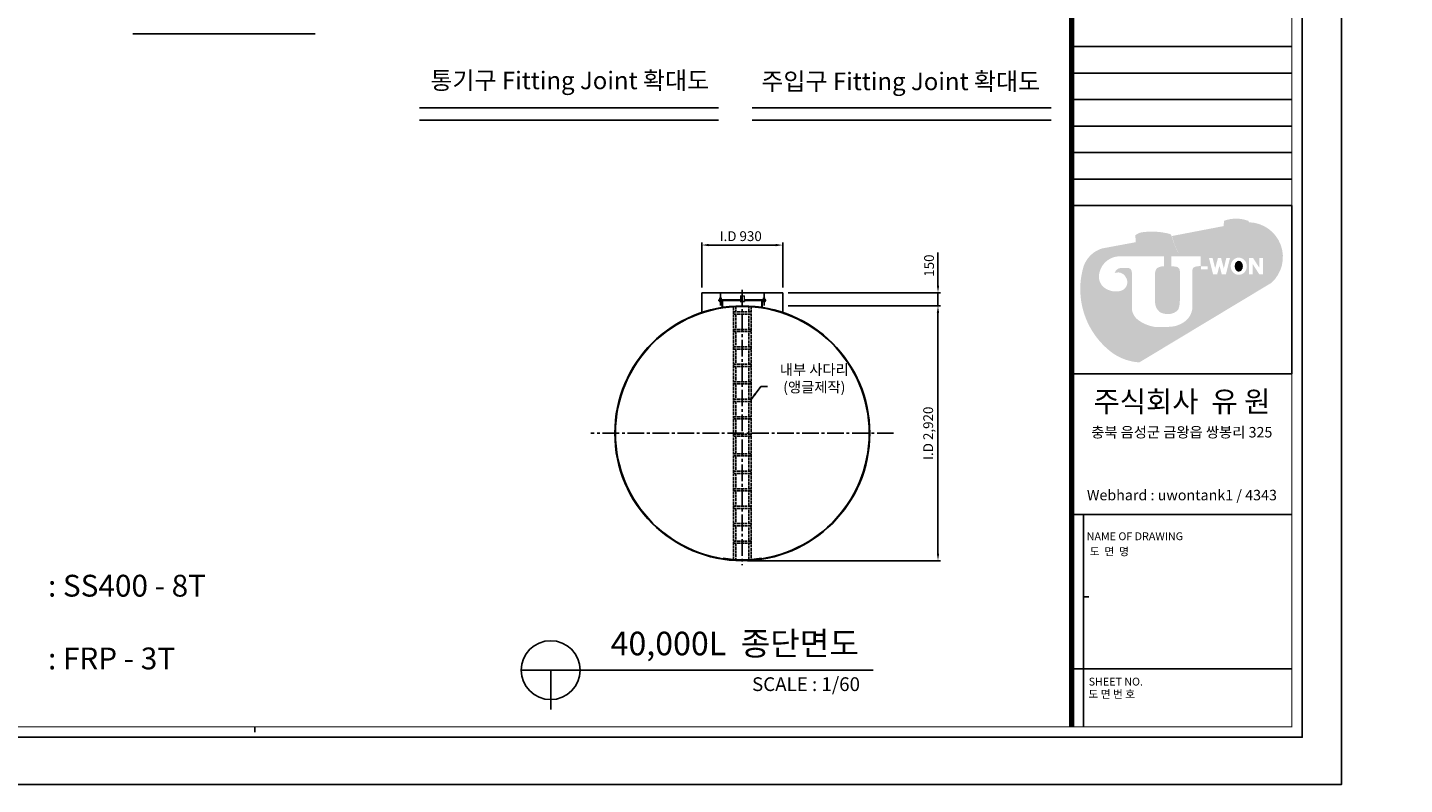
# Model space of a CAD drawing. Units: millimetres. Extents: x 0 to 103682, y 0 to 17820.
# Drawn here: x 10146 to 25920, y 0 to 8672 of the extents above; entities that cross this region are included whole.
import ezdxf
from ezdxf.enums import TextEntityAlignment as Align

# ---------------------------------------------------------------- set-up
doc = ezdxf.new("R2010")
doc.units = ezdxf.units.MM
doc.linetypes.add('CENTER2', pattern=[28.575000000000003, 19.05, -3.175, 3.175, -3.175])
doc.linetypes.add('DASHED', pattern=[0.2068, 0.1655, -0.0413])
doc.layers.get('Defpoints').update_dxf_attribs({"color": 201})
doc.layers.add('DIM', color=6, linetype='Continuous', lineweight=13)
doc.layers.add('S', color=7, linetype='Continuous', lineweight=15)
doc.layers.add('도면층1', color=1, linetype='CENTER2')
doc.styles.get("Standard").update_dxf_attribs({"font": 'arial.ttf'})
doc.styles.add('굴림체', font='txt')
doc.styles.add('스타일1', font='malgun.ttf')
doc.styles.add('울릉도L', font='H2WULL.TTF')
doc.dimstyles.new('사본사본  ISO-25', dxfattribs={"dimscale": 30, "dimtxt": 2.5, "dimasz": 1.8, "dimexe": 1, "dimexo": 2, "dimgap": 1, "dimtad": 1, "dimdec": 0, "dimlunit": 6, "dimtxsty": 'Standard', "dimcen": 2.5, "dimclrd": 6, "dimclre": 6, "dimclrt": 3, "dimadec": 0, "dimazin": 0, "dimtfac": 1, "dimtdec": 0, "dimtmove": 0, "dimatfit": 3, "dimfxl": 0, "dimarcsym": 0})

# ---------------------------------------------------------------- blocks, each defined once
blk = doc.blocks.new('*D591')
at = {"color": 6, "lineweight": -2, "transparency": 16777216}
for p, q in [((18859.28261163974, 5483.658942452401), (20606.24386322545, 5483.658942452401)), ((20576.24386322545, 2644.6589424524), (20576.24386322545, 5402.658942452401)), ((18394.28261163974, 2563.6589424524), (20606.24386322545, 2563.6589424524))]:
    blk.add_line(p, q, dxfattribs=at)
at = {"color": 6, "transparency": 16777216}
for points in [[(20562.74386322545, 5402.658942452401), (20589.74386322545, 5402.658942452401), (20576.24386322545, 5483.658942452401)], [(20562.74386322545, 2644.6589424524), (20589.74386322545, 2644.6589424524), (20576.24386322545, 2563.6589424524)]]:
    blk.add_solid(points, dxfattribs=at)
at = {"layer": 'Defpoints', "color": 0, "transparency": 16777216}
for p in [(18799.28261163974, 5483.658942452401), (20576.24386322545, 5483.658942452401), (18334.28261163974, 2563.6589424524)]:
    blk.add_point(p, dxfattribs=at)
at = {"color": 3, "transparency": 16777216, "insert": (20478.63642802763, 4023.658942452341), "char_height": 112.5, "attachment_point": 5, "rotation": 90}
blk.add_mtext('I.D 2,920', dxfattribs=at)
blk = doc.blocks.new('*D586')
at = {"color": 6, "lineweight": -2, "transparency": 16777216}
for p, q in [((20576.24386322543, 5714.658942452401), (20576.24386322543, 6093.244208482414)), ((18859.28261163974, 5633.658942452401), (20606.24386322543, 5633.658942452401)), ((20576.24386322543, 5483.658942452401), (20576.24386322543, 5633.658942452401)), ((18859.28261163974, 5483.658942452401), (20606.24386322543, 5483.658942452401)), ((20576.24386322543, 5402.658942452401), (20576.24386322543, 5321.658942452401))]:
    blk.add_line(p, q, dxfattribs=at)
at = {"color": 6, "transparency": 16777216}
for points in [[(20562.74386322543, 5714.658942452401), (20589.74386322543, 5714.658942452401), (20576.24386322543, 5633.658942452401)], [(20562.74386322543, 5402.658942452401), (20589.74386322543, 5402.658942452401), (20576.24386322543, 5483.658942452401)]]:
    blk.add_solid(points, dxfattribs=at)
at = {"layer": 'Defpoints', "color": 0, "transparency": 16777216}
for p in [(18799.28261163974, 5633.658942452401), (20576.24386322543, 5633.658942452401), (18799.28261163974, 5483.658942452401)]:
    blk.add_point(p, dxfattribs=at)
at = {"color": 3, "transparency": 16777216, "insert": (20488.80440210674, 5944.451575467401), "char_height": 112.5, "attachment_point": 5, "rotation": 90}
blk.add_mtext('150', dxfattribs=at)
blk = doc.blocks.new('*D592')
at = {"color": 6, "lineweight": -2, "transparency": 16777216}
for p, q in [((17869.28261163973, 5693.658942452399), (17869.28261163973, 6209.932997710072)), ((17950.28261163973, 6179.932997710072), (18718.28261163973, 6179.932997710072)), ((18799.28261163973, 5693.658942452399), (18799.28261163973, 6209.932997710072))]:
    blk.add_line(p, q, dxfattribs=at)
at = {"color": 6, "transparency": 16777216}
for points in [[(17950.28261163973, 6193.432997710072), (17950.28261163973, 6166.432997710072), (17869.28261163973, 6179.932997710072)], [(18718.28261163973, 6193.432997710072), (18718.28261163973, 6166.432997710072), (18799.28261163973, 6179.932997710072)]]:
    blk.add_solid(points, dxfattribs=at)
at = {"layer": 'Defpoints', "color": 0, "transparency": 16777216}
for p in [(18799.28261163973, 6179.932997710072), (17869.28261163973, 5633.658942452399), (18799.28261163973, 5633.658942452399)]:
    blk.add_point(p, dxfattribs=at)
at = {"color": 3, "transparency": 16777216, "insert": (18316.03384038323, 6267.410828542268), "char_height": 112.5, "attachment_point": 5}
blk.add_mtext('I.D 930', dxfattribs=at)
blk = doc.blocks.new('로고')
h = blk.add_hatch(color=166)
h.dxf.hatch_style = 1
h.paths.add_polyline_path([(1501.874414848167, 1285.206402718695), (1497.175918090449, 1296.637369077243, 0.1812251550202137), (1289.40332712809, 1297.706688628057), (1287.04124580054, 1252.848819302951), (1136.024415052437, 1223.851201860479, -0.03081002305045735), (983.1905077670231, 996.1887844650391), (1091.859598844588, 996.1887844650391), (1091.859598844588, 913.5071272610173, 0.0809205857255267), (1041.11650930669, 906.2539144263999, 0.2770096323475512), (1022.321020606036, 881.0807556911699), (1022.321020606036, 863.5362547951989, 0.02426634655847799), (1070.39783099092, 820.024876532126, 0.1121815065955457), (1428.166367352003, 612.442197113367), (1691.297643690662, 770.8861742554188, 0.6791278506762883)])
edge = h.paths.add_edge_path(flags=16)
edge.add_ellipse((1415.166023299886, 912.224566130394), major_axis=(4.607865412253887e-07, 72.75568842304995), ratio=0.9408228292019755, start_angle=0, end_angle=360)
h.paths.add_polyline_path([(1340.363854706465, 982.5218619532448), (1305.711345318758, 843.1054171790503), (1271.130694383136, 843.1054171790503), (1251.403011041879, 916.8544885885769), (1231.675327700622, 843.1054171790503), (1197.094676765, 843.1054171790503), (1162.442167377293, 982.5218619532448), (1192.914123734307, 982.5218619532448), (1214.801469653148, 894.463132370148), (1238.160243473767, 981.7865067743321), (1264.645778609991, 981.7865067743321), (1288.00455243061, 894.463132370148), (1309.891898349451, 982.5218619532448)], flags=16)
edge = h.paths.add_edge_path(flags=0)
edge.add_ellipse((1415.166023760675, 912.2245649727089), major_axis=(0, 46.14655485397685), ratio=0.7563170520848426, start_angle=0, end_angle=360)
h.paths.add_polyline_path([(1501.181870067773, 983.0372494483804), (1535.764258010009, 983.0372494483804), (1560.786054241442, 944.1167770540026), (1589.98346881439, 898.7012858013748), (1589.98346881439, 983.0372494483804), (1620.390238415111, 983.0372494483804), (1620.390238415111, 842.8190843555503), (1589.761431847557, 842.8190843555503), (1560.786054241442, 887.8892053734322), (1531.588639668493, 933.3046966260599), (1531.588639668493, 842.8190843555503), (1501.181870067773, 842.8190843555503)], flags=16)
h.paths.add_polyline_path([(1149.944732845961, 909.9730971999421), (1149.944732845961, 886.4700204922003), (1095.321771330803, 886.4700204922003), (1095.321771330803, 909.9730971999421)], flags=16)
h = blk.add_hatch(color=150)
h.dxf.hatch_style = 1
h.paths.add_polyline_path([(508.0087408801581, 860.192036278243, 0.3152987888789786), (481.7839715707365, 897.644888294766), (413.1361715393243, 897.644888294766, 0.3056328977517729), (362.8154432070571, 855.4207837105881, -0.0258409772340667), (395.0984680275835, 859.8018751983091, -0.2624438318372597), (455.7542285550271, 820.8006153909151, -0.5037301321406873), (417.547769894365, 704.5558700015478, -0.2336015595254922), (275.7224001698406, 729.5635092329331, -0.2558524798891752), (228.6344514908739, 830.5439410475716, -0.4177737610943152), (422.8189236249092, 995.8828967438737), (780.0860680508451, 995.8828967438737), (780.0860680508451, 911.2061691927689, 0.1713273963754702), (720.2069183492629, 895.1615993867687, 0.1649326300895687), (704.5459515891765, 847.5614909630419), (704.5459515891765, 694.1912242390162, 0.03207601342761594), (903.9641102423695, 898.4307324145211, 0.1563750436018773), (883.9162719487473, 908.2550046424268, 0.06574071673250252), (861.6116689537461, 910.0779355730631), (843.6950178224678, 910.0779355730631), (843.6950178224678, 996.1887844650391), (919.2248438293832, 996.1887844650391, -0.07004733952482817), (845.4997067232729, 1167.35861203043, 0.151501029337951), (834.5637266953789, 1184.952493697392, 0.1036712100570875), (588.2054966301906, 1199.518358278473, 0.1010064933775833), (537.8281023061447, 1175.617616030018), (540.5149173899612, 1116.089444510338), (254.1173395388122, 1062.874528681351, 0.2332527424372819), (99.40997726799077, 914.0056581473767, 0.2244541952684393), (183.7139486658444, 344.0717994169352, 0.04265243748550058), (509.8475664779968, 537.6784210688843, -0.02402223009815886), (508.0087408801581, 550.2206711183081)])
h = blk.add_hatch(color=170)
h.dxf.hatch_style = 1
edge = h.paths.add_edge_path()
edge.add_arc((1706.064865515218, 1503.498168955653), 933.3854081981198, 227.0755173272669, 252.6785806641857, ccw=False)
edge.add_arc((1494.364198999508, 1336.792247492824), 668.428004269738, 225.073510170069, 230.6338558958826, ccw=False)
edge.add_line((1022.321020606036, 863.5362547951992), (1022.321020606036, 571.278070683495))
edge.add_arc((858.4639158635861, 573.2432835841902), 163.8688891654649, 316.1760448494714, 359.312858561321, ccw=False)
edge.add_arc((821.1956514749179, 625.8087439326173), 227.4785468966442, 277.62648093075984, 313.12234162902735, ccw=False)
edge.add_arc((761.7449418225259, 1325.112946111581), 929.104925250836, 266.18230472882647, 275.5365316428927, ccw=False)
edge.add_arc((748.122807899679, 705.4712764694856), 311.1635531892136, 232.8983890247183, 261.08148259988656, ccw=False)
edge.add_arc((639.3803668253672, 563.0752107775858), 131.9990276227001, 191.092956898092, 233.2594189134233, ccw=False)
edge.add_arc((-785.9470417558089, 2348.97418267682), 2227.077906752852, 295.8104997384127, 305.57979702418686, ccw=False)
edge.add_arc((744.3806910470327, 718.2069928389033), 674.0358588155581, 213.7153431241987, 233.945081302825)
edge.add_arc((599.2274814551464, 540.747406852207), 445.3236419114701, 235.605540838523, 265.8969524959988)
edge.add_arc((569.5062538665849, 103.8552084460703), 7.598213635996354, 253.6266480511645, 280.3938966433817)
edge.add_line((570.8770807972961, 96.38167621664391), (572.4748915212099, 97.1041345413348))
edge.add_line((572.4748915212098, 97.10413454133479), (1428.166367352002, 612.4421971133675))
edge = h.paths.add_edge_path()
edge.add_arc((878.6179926762107, 872.0757223126799), 36.56517787659509, 356.8566261306269, 406.1179243328604)
edge.add_arc((-785.9470417558069, 2348.97418267681), 2227.077906752843, 312.009936522075, 319.35869767702684, ccw=False)
edge.add_line((704.5459515891765, 694.1912242390164), (704.5459515891765, 606.8061742678285))
edge.add_arc((812.0336938711454, 607.1646933739505), 107.4883401901081, 180.1911060279396, 229.8088939720608)
edge.add_arc((811.1357621655364, 641.0435490072015), 134.6897736316543, 239.4465310646767, 272.7916329859949)
edge.add_arc((819.988240680361, 612.314631748581), 105.8258500363004, 268.7586750296973, 320.7802441854828)
edge.add_arc((708.4572696185443, 617.961386743949), 206.6732130066605, 339.4462474709459, 360.27185376537)
edge.add_line((915.1281562550303, 618.9419944051673), (915.1281562550303, 870.0706815163662))
edge = h.paths.add_edge_path()
edge.add_line((1136.024415052438, 1223.851201860479), (847.4826429387189, 1168.446622897472))
edge.add_arc((1494.364198999506, 1336.792247492824), 668.4280042697372, 194.5871926526708, 210.634455194629)
edge.add_line((919.2248438293832, 996.1887844650391), (983.1905077670231, 996.1887844650385))
edge.add_arc((-785.9470417558023, 2348.974182676827), 2227.077906752849, 322.5963700892244, 329.6552742316933)
h = blk.add_hatch(color=166)
h.dxf.hatch_style = 1
edge = h.paths.add_edge_path()
edge.add_ellipse((1415.166023760675, 912.2245649727089), major_axis=(0, 46.14655485397685), ratio=0.7563170520848426, start_angle=0, end_angle=360)
at = {"layer": 'Defpoints'}
blk.add_lwpolyline([(1.037392394209746e-12, 8.029132914089132e-13), (1865.087264009857, 8.029132914089132e-13), (1865.087264009857, 1426.130370258755), (1.037392394209746e-12, 1426.130370258755)], close=True, dxfattribs=at)
blk = doc.blocks.new('00-프레임A3-세로')
for p, q in [((35636.80572411359, 13626.07736421369), (39696.16488764065, 13626.07736421369)), ((35636.80572411359, 13136.38100460475), (39696.16488764065, 13136.38100460475)), ((35636.80572411359, 12646.68464499584), (39696.16488764065, 12646.68464499584)), ((35636.80572411359, 12156.98828538692), (39696.16488764065, 12156.98828538692)), ((35636.80572411359, 11667.291925778), (39696.16488764065, 11667.291925778)), ((35636.80572411359, 11177.59556616907), (39696.16488764065, 11177.59556616907)), ((35636.80572411359, 10687.89920656015), (39696.16488764065, 10687.89920656015)), ((35636.80572411359, 6942.179688618443), (35636.80572411364, 4321.846531644151)), ((35636.80572411359, 4983.394250182752), (39696.16488764086, 4983.394250182862)), ((35636.80572411359, 2137.935654921941), (39696.16488764065, 2137.935654921997)), ((20549.17180773668, 1063.721928116398), (20549.17180773668, 967.0199428643572))]:
    blk.add_line(p, q)
at = {"color": 4}
blk.add_lwpolyline([(39889.56885814472, 26931.50298303716), (1692.284683588832, 26931.50298303716), (1692.284683588832, 870.317957612317), (39889.56885814472, 870.3179576123172), (39889.56885814472, 26931.50298303716)], close=True, dxfattribs=at)
at = {"const_width": 19.34039705040805}
blk.add_lwpolyline([(39696.16488764065, 26738.09901253309), (1885.688654092912, 26738.09901253309), (1885.688654092912, 1063.721928116398), (39696.16488764065, 1063.721928116398), (39696.16488764065, 26738.09901253309)], close=True, dxfattribs=at)
at = {"const_width": 96.70198525204026}
blk.add_lwpolyline([(35631.87986781282, 26738.09901253309), (35631.87986781282, 1063.721928116398)], dxfattribs=at)
at = {"layer": 'Defpoints'}
for p, q in [((35850.21516123863, 4983.394250182759), (35850.21516123867, 2632.935159921944)), ((35850.21516123864, 3463.962967300312), (35946.91714649069, 3463.962967300312)), ((35850.21516123867, 2632.935159921944), (35850.21516123867, 1063.721928116398))]:
    blk.add_line(p, q, dxfattribs=at)
blk.add_lwpolyline([(0, 0), (40614.83374753503, 0), (40614.83374753503, 28720.48957861406), (0, 28720.48957861406)], close=True, dxfattribs=at)
at = {"xscale": 2.17649824855895, "yscale": 2.17649824855895, "zscale": 2.17649824855895}
blk.add_blockref('로고', (35636.80572411359, 7583.928953475243), dxfattribs=at)
at = {"style": '울릉도L'}
for s, height, p in [('주식회사  유 원', 386.807941008161, (37666.48530587717, 7071.582682370596)), ('충북 음성군 금왕읍 쌍봉리 325', 193.4039705040805, (37664.02237772674, 6504.210677561241)), ('Webhard : uwontank1 / 4343', 193.4039705040805, (37666.4853058772, 5343.786854536758))]:
    blk.add_text(s, height=height, dxfattribs=at).set_placement(p, align=Align.MIDDLE_CENTER)
for s, p in [('NAME OF DRAWING', (35909.19719682397, 4510.360329044542)), ('도  면  명', (35965.27586236066, 4229.012886637236)), ('SHEET NO.', (35944.9207419057, 1826.139500340593)), ('도 면 번 호', (35940.5254940608, 1597.640325687792))]:
    blk.add_text(s, height=145.0529778780604).set_placement(p)

msp = doc.modelspace()

# ---------------------------------------------------------------- hatches: boundary and pattern name
for points in [[(18098.78259564523, 5540.357680730056), (18104.78259564523, 5534.357680730056), (18104.78259564523, 5540.357680730056)], [(18563.78262763424, 5540.357680730056), (18563.78262763424, 5534.357680730056), (18569.78262763424, 5540.357680730056)]]:
    msp.add_hatch(color=1).paths.add_polyline_path(points)

# ---------------------------------------------------------------- linework, layer by layer
at = {"color": 4}
for p, q in [((13442.20511134982, 8601.993736455275), (11351.20143503172, 8601.993736455275)), ((18062.45783056307, 7750.901460467721), (14635.74953773263, 7750.901460467605)), ((18446.48439297645, 7750.901460467721), (21874.24657644652, 7750.901460467721)), ((18062.45783056307, 7609.44360250805), (14635.74953773263, 7609.44360250805)), ((18446.48439297645, 7609.44360250805), (21874.24657644652, 7609.44360250805)), ((17869.28261163973, 5633.658942452399), (17869.28261163973, 5401.298590546241)), ((17869.28261163973, 5633.658942452399), (18799.28261163973, 5633.658942452399)), ((18799.28261163973, 5633.658942452399), (18799.28261163973, 5401.298590546241))]:
    msp.add_line(p, q, dxfattribs=at)
for p, q in [((18066.78259564523, 5540.357680730056), (18066.69284711406, 5552.55883160478)), ((18066.69284711406, 5552.55883160478), (18314.19286310856, 5552.55883160478)), ((18066.78259564523, 5548.057680730009), (18314.19286310859, 5548.057680730009)), ((18066.78259564523, 5544.857680730056), (18314.19286310859, 5544.857680730056)), ((18066.78259564523, 5540.357680730056), (18109.28259564523, 5540.357680730056)), ((18097.59284711408, 5558.55883160478), (18071.59284711408, 5558.55883160478)), ((18071.59284711408, 5558.55883160478), (18071.59284711408, 5552.55883160478)), ((18075.88763226662, 5558.55883160478), (18075.88763226662, 5552.55883160478)), ((18075.97738079779, 5534.357680730056), (18075.97738079779, 5540.357680730056)), ((18078.59284711408, 5576.984861270525), (18090.59284711408, 5576.984861270525)), ((18078.59284711408, 5576.984861270525), (18078.59284711408, 5558.55883160478)), ((18090.59284711408, 5576.984861270525), (18090.59284711408, 5558.55883160478)), ((18093.29806196154, 5558.55883160478), (18093.29806196154, 5552.55883160478)), ((18093.38781049271, 5534.357680730056), (18093.38781049271, 5540.357680730056)), ((18097.59284711408, 5552.55883160478), (18097.59284711408, 5558.55883160478)), ((18104.78259564523, 5540.357680730056), (18104.78259564523, 5465.508359922329)), ((18109.28259564523, 5544.857680730056), (18109.28259564523, 5466.217430972843)), ((18309.19286310853, 5533.744531604811), (18359.19286310859, 5533.744531604811)), ((18354.19286310859, 5552.55883160478), (18601.69287910307, 5552.55883160478)), ((18360.19286310859, 5533.744531604811), (18360.19286310859, 5552.55883160478)), ((18360.19286310856, 5548.057680730009), (18601.69287910307, 5548.057680730126)), ((18360.19286310856, 5544.857680730056), (18601.69287910307, 5544.857680730056)), ((18559.28262763424, 5544.857680730056), (18559.28262763424, 5466.217430972843)), ((18601.69287910307, 5540.357680730056), (18559.28262763424, 5540.357680730056)), ((18563.78262763424, 5540.357680730056), (18563.78262763421, 5465.508359922329)), ((18570.7928791031, 5558.55883160478), (18596.7928791031, 5558.55883160478)), ((18570.7928791031, 5552.55883160478), (18570.7928791031, 5558.55883160478)), ((18575.08766425558, 5558.55883160478), (18575.08766425558, 5552.55883160478)), ((18575.17741278681, 5534.357680730056), (18575.17741278681, 5540.357680730056)), ((18589.7928791031, 5576.984861270525), (18577.7928791031, 5576.984861270525)), ((18577.7928791031, 5576.984861270525), (18577.7928791031, 5558.55883160478)), ((18589.7928791031, 5576.984861270525), (18589.7928791031, 5558.55883160478)), ((18592.49809395056, 5558.55883160478), (18592.49809395056, 5552.55883160478)), ((18592.58784248173, 5534.357680730056), (18592.58784248173, 5540.357680730056)), ((18596.7928791031, 5558.55883160478), (18596.7928791031, 5552.55883160478)), ((18601.69287910307, 5552.55883160478), (18601.69287910307, 5540.357680730056)), ((15801.80540808116, 1309.768812149763), (19832.41904274578, 1309.768812149763)), ((16139.30540808116, 1309.768812149763), (16139.30540808116, 859.7688121497631))]:
    msp.add_line(p, q)
at = {"color": 1}
for p, q in [((18098.78259564523, 5540.357680730056), (18104.78259564523, 5534.357680730056)), ((18569.78262763424, 5540.357680730056), (18563.78262763424, 5534.357680730056))]:
    msp.add_line(p, q, dxfattribs=at)
at = {"color": 1, "linetype": 'CENTER2', "ltscale": 10}
for p, q in [((18334.28261163973, 5666.158942452399), (18334.28261163973, 2513.677644955926)), ((20068.03261163976, 4023.658942452399), (16600.5326116397, 4023.658942452399))]:
    msp.add_line(p, q, dxfattribs=at)
at = {"color": 4, "linetype": 'DASHED', "ltscale": 200}
for p, q in [((18234.28261163973, 2579.116108196555), (18234.28261163968, 5480.230258935015)), ((18234.28261163976, 5413.658942452399), (18434.28261163976, 5413.658942452399)), ((18434.28261163976, 5388.658942452399), (18234.28261163976, 5388.658942452399)), ((18259.2826116397, 5481.731300053303), (18259.28261163968, 5413.658942452399)), ((18259.2826116397, 5388.658942452399), (18259.28261163976, 5213.658942452399)), ((18409.2826116397, 5413.658942452399), (18409.2826116397, 5481.731300053303)), ((18409.28261163973, 5213.658942452399), (18409.28261163973, 5388.658942452399)), ((18434.2826116397, 5480.230258935015), (18434.28261163973, 2579.116108196555)), ((18234.28261163973, 5213.658942452399), (18434.28261163973, 5213.658942452399)), ((18434.28261163973, 5188.658942452399), (18234.28261163973, 5188.658942452399)), ((18259.28261163976, 5188.658942452399), (18259.28261163973, 5013.658942452399)), ((18409.28261163973, 5013.658942452399), (18409.28261163973, 5188.658942452399)), ((18234.28261163973, 5013.658942452399), (18434.28261163973, 5013.658942452399)), ((18434.28261163973, 4988.658942452399), (18234.28261163973, 4988.658942452399)), ((18259.28261163973, 4988.658942452399), (18259.28261163973, 4813.770145617193)), ((18409.28261163973, 4813.770145617193), (18409.28261163973, 4988.658942452399)), ((18234.28261163973, 4813.770145617193), (18434.28261163973, 4813.770145617193)), ((18434.28261163973, 4788.770145617193), (18234.28261163973, 4788.770145617193)), ((18259.28261163973, 4788.770145617193), (18259.28261163973, 4613.658942452399)), ((18409.28261163973, 4613.658942452399), (18409.28261163973, 4788.770145617193)), ((18234.28261163973, 4613.658942452399), (18434.28261163973, 4613.658942452399)), ((18434.28261163973, 4588.658942452399), (18234.28261163973, 4588.658942452399)), ((18259.28261163973, 4588.658942452399), (18259.28261163973, 4413.658942452399)), ((18409.28261163973, 4413.658942452399), (18409.28261163973, 4588.658942452399)), ((18234.28261163973, 4413.658942452399), (18434.28261163973, 4413.658942452399)), ((18434.28261163973, 4388.658942452399), (18234.28261163973, 4388.658942452399)), ((18259.28261163973, 4388.658942452399), (18259.28261163973, 4213.658942452399)), ((18409.28261163973, 4213.658942452399), (18409.28261163973, 4388.658942452399)), ((18234.28261163973, 4213.658942452399), (18434.28261163973, 4213.658942452399)), ((18434.28261163973, 4188.658942452399), (18234.28261163973, 4188.658942452399)), ((18259.28261163973, 4188.658942452399), (18259.28261163973, 4013.658942452399)), ((18409.28261163973, 4013.658942452399), (18409.28261163973, 4188.658942452399)), ((18234.28261163973, 4013.658942452399), (18434.28261163973, 4013.658942452399)), ((18434.28261163973, 3988.658942452399), (18234.28261163973, 3988.658942452399)), ((18259.28261163973, 3988.658942452399), (18259.28261163976, 3788.658942452399)), ((18409.28261163973, 3788.658942452399), (18409.28261163973, 3988.658942452399)), ((18234.28261163973, 3788.658942452399), (18434.28261163973, 3788.658942452399)), ((18434.28261163973, 3763.658942452399), (18234.28261163973, 3763.658942452399)), ((18259.28261163976, 3763.658942452399), (18259.28261163973, 3588.658942452399)), ((18409.28261163973, 3588.658942452399), (18409.28261163973, 3763.658942452399)), ((18234.28261163973, 3588.658942452399), (18434.28261163973, 3588.658942452399)), ((18434.28261163973, 3563.658942452399), (18234.28261163973, 3563.658942452399)), ((18259.28261163973, 3563.658942452399), (18259.28261163973, 3388.770145617193)), ((18409.28261163973, 3388.770145617193), (18409.28261163973, 3563.658942452399)), ((18234.28261163973, 3388.770145617193), (18434.28261163973, 3388.770145617193)), ((18434.28261163973, 3363.770145617193), (18234.28261163973, 3363.770145617193)), ((18259.28261163973, 3363.770145617193), (18259.28261163973, 3188.658942452399)), ((18409.28261163973, 3188.658942452399), (18409.28261163973, 3363.770145617193)), ((18234.28261163973, 3188.658942452399), (18434.28261163973, 3188.658942452399)), ((18434.28261163973, 3163.658942452399), (18234.28261163973, 3163.658942452399)), ((18259.28261163973, 3163.658942452399), (18259.28261163973, 2988.658942452399)), ((18409.28261163973, 2988.658942452399), (18409.28261163973, 3163.658942452399)), ((18234.28261163973, 2988.658942452399), (18434.28261163973, 2988.658942452399)), ((18434.28261163973, 2963.658942452399), (18234.28261163973, 2963.658942452399)), ((18259.28261163973, 2963.658942452399), (18259.28261163973, 2788.658942452399)), ((18409.28261163973, 2788.658942452399), (18409.28261163973, 2963.658942452399)), ((18234.28261163973, 2788.658942452399), (18434.28261163973, 2788.658942452399)), ((18434.28261163973, 2763.658942452399), (18234.28261163973, 2763.658942452399)), ((18259.28261163973, 2763.658942452399), (18259.28261163973, 2577.602581171785)), ((18409.28261163973, 2577.602581171785), (18409.28261163973, 2763.658942452399))]:
    msp.add_line(p, q, dxfattribs=at)
for points in [[(18097.68259564525, 5540.357680730056), (18097.68259564525, 5534.357680730056), (18071.68259564525, 5534.357680730056), (18071.68259564525, 5540.357680730056)], [(18570.88262763427, 5540.357680730056), (18570.88262763427, 5534.357680730056), (18596.88262763427, 5534.357680730056), (18596.88262763427, 5540.357680730056)]]:
    msp.add_lwpolyline(points)
at = {"color": 3}
msp.add_circle((18334.28261163973, 4023.658942452399), 1460, dxfattribs=at)
at = {"color": 4}
msp.add_circle((18334.28261163973, 4023.658942452399), 1454.000000000026, dxfattribs=at)
msp.add_circle((16139.30540808116, 1309.768812149763), 337.5)
at = {"color": 3}
msp.add_arc((18334.45555959991, 3839.354780840571), 1266.414737031012, 260.1137493311356, 279.9223297250651, dxfattribs=at)
at = {"layer": 'DIM', "linetype": 'Continuous'}
msp.add_line((18309.19286310859, 5598.744531604811), (18359.19286310859, 5598.744531604811), dxfattribs=at)
at = {"layer": 'DIM'}
for points in [[(18310.19286310859, 5598.744531604811), (18308.19286310859, 5598.744531604811), (18310.19286310859, 5533.744531604811), (18308.19286310859, 5533.744531604811)], [(18360.19286310859, 5598.744531604811), (18358.19286310859, 5598.744531604811), (18360.19286310859, 5533.744531604811), (18358.19286310859, 5533.744531604811)]]:
    msp.add_trace(points, dxfattribs=at)
at = {"layer": 'S'}
for p, q in [((18314.19286310859, 5598.744531604811), (18314.19286310859, 5533.744531604811)), ((18354.19286310859, 5598.744531604811), (18354.19286310859, 5533.744531604811))]:
    msp.add_line(p, q, dxfattribs=at)
at = {"layer": '도면층1'}
for p, q in [((18084.59284711408, 5626.984861270525), (18084.59284711408, 5484.357680730056)), ((18583.7928791031, 5626.984861270525), (18583.7928791031, 5484.357680730056))]:
    msp.add_line(p, q, dxfattribs=at)

# ---------------------------------------------------------------- block references
at = {"xscale": 0.6204629608148878, "yscale": 0.6204629608148878, "zscale": 0.6204629608148878}
msp.add_blockref('00-프레임A3-세로', (0.0001699947752058506, -4.817661829292774e-05), dxfattribs=at)

# ---------------------------------------------------------------- texts
at = {"style": '스타일1'}
for s, p in [('통기구 Fitting Joint 확대도', (16357.4568137459, 8066.37792330177)), ('주입구 Fitting Joint 확대도', (20149.60303062305, 8055.431692476908))]:
    msp.add_text(s, height=201.3649925278447, dxfattribs=at).set_placement(p, align=Align.MIDDLE_CENTER)
for s, height, p in [('40,000L  종단면도', 270, (16825.57638586522, 1614.94984535093)), ('SCALE : 1/60', 157.5, (18445.8315000523, 1149.167001356545))]:
    msp.add_text(s, height=height, dxfattribs=at).set_placement(p, align=Align.MIDDLE_LEFT)
for s, width, insert, char_height, attachment_point, style in [('내부 사다리\\P(앵글제작)', 943.7223977510002, (19159.08953482728, 4652.22986570152), 120, 5, '스타일1'), ('\\pi158.47613;내벽 : SS400 - 8T\\P\\pi370.86974;외벽 : FRP - 3T', 4363.844687058736, (10379.85565373627, 2818.971986458637), 250, 1, '굴림체')]:
    msp.add_mtext_dynamic_manual_height_columns(s, width=width, gutter_width=338.0325245432323, heights=[0], dxfattribs=dict(insert=insert, char_height=char_height, attachment_point=attachment_point, style=style))

# ---------------------------------------------------------------- dimensions: what is measured, and where the dimension line sits
dim = msp.add_linear_dim(base=(18799.28261163973, 6179.932997710072), p1=(17869.28261163973, 5633.658942452399), p2=(18799.28261163973, 5633.658942452399), text='I.D <>', dimstyle='사본사본  ISO-25', override={"dimtxt": 3.75, "dimasz": 2.7})
dim.commit()
dim.dimension.update_dxf_attribs({"geometry": '*D592', "text_midpoint": (18316.03384038323, 6179.932997710072), "dimtype": 160})
dim = msp.add_linear_dim(base=(20576.24386322543, 5633.658942452401), p1=(18799.28261163973, 5483.658942452399), p2=(18799.28261163973, 5633.658942452399), angle=90, dimstyle='사본사본  ISO-25', override={"dimtxt": 3.75, "dimasz": 2.7})
dim.commit()
dim.dimension.update_dxf_attribs({"geometry": '*D586', "text_midpoint": (20488.80440210674, 5944.451575467401)})
dim = msp.add_linear_dim(base=(20576.24386322545, 5483.658942452401), p1=(18334.28261163973, 2563.658942452399), p2=(18799.28261163973, 5483.658942452399), angle=90, text='I.D 2,920', dimstyle='사본사본  ISO-25', override={"dimtxt": 3.75, "dimasz": 2.7})
dim.commit()
dim.dimension.update_dxf_attribs({"geometry": '*D591', "text_midpoint": (20576.24386322545, 4023.658942452341), "dimtype": 160})

# ---------------------------------------------------------------- leaders
msp.add_leader([(18434.2826116397, 4409.765374056587), (18545.73794492381, 4559.112733922608), (18621.67333278665, 4559.112733922608)], dimstyle='사본사본  ISO-25', override={"dimscale": 30, "dimasz": 2.7, "dimgap": 1, "dimtad": 0})

doc.saveas('drawing.dxf')
